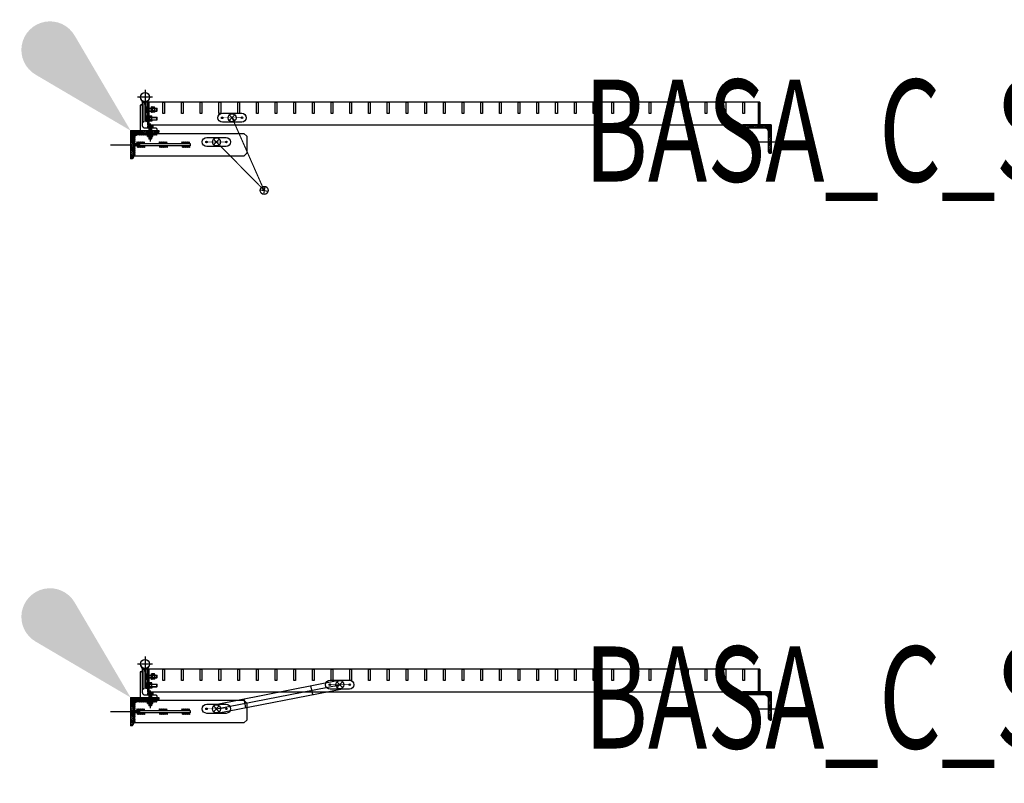
# Model space of a CAD drawing. Units: centimetres. Extents: x -20 to 13826, y 3557 to 5480.
# Drawn here: x 8482 to 8656, y 4585 to 4720 of the extents above; entities that cross this region are included whole.
import ezdxf
from ezdxf.enums import TextEntityAlignment as Align

# ---------------------------------------------------------------- set-up
doc = ezdxf.new("R2010")
doc.units = ezdxf.units.CM

# ---------------------------------------------------------------- blocks, each defined once
blk = doc.blocks.new('_goutte')
h = blk.add_hatch(color=4)
edge = h.paths.add_edge_path()
edge.add_line((0, 0), (-0.3951, 0.6713))
edge.add_arc((-0.569, 0.569), 0.2017, 390.48257, 599.51743)
edge.add_line((-0.6713, 0.3951), (0, 0))
blk = doc.blocks.new('BASA_C_SE-GRILLE001-00')
at = {"ltscale": 0.3}
for points in [[(1.75, 4.5), (1.9, 4.5, -0.414214), (2.1, 4.3), (2.1, 4.74, -0.209448)], [(2.1, 1.6), (2.1, 1.37, -0.044741), (2.4, 1.6)]]:
    blk.add_hatch(color=0, dxfattribs=at).paths.add_polyline_path(points)
at = {"color": 0, "ltscale": 0.3}
for p, q in [((2.55, 7.2), (2.55, 4.6)), ((3.85, 5.9), (1.25, 5.9)), ((2.1, 5), (2.4, 5)), ((2.1, 1.6), (2.1, 5)), ((2.4, 1.6), (2.4, 5)), ((2.7, 1.6), (2.7, 5)), ((3, 5), (2.7, 5)), ((3, 1.6), (3, 5)), ((3.2, 5), (3.2, 1)), ((16.26, 2.15), (16.06, 2.36)), ((16.06, 2.15), (16.26, 2.36)), ((17.41, 2.76), (18.42, 1.75)), ((18.42, 2.76), (17.41, 1.75)), ((19.76, 2.16), (19.56, 2.36)), ((19.56, 2.16), (19.76, 2.36)), ((2.1, 1.6), (2.4, 1.6)), ((3, 1.6), (2.7, 1.6)), ((14.64, -1.49), (15.66, -2.51)), ((15.66, -1.49), (14.64, -2.51)), ((-3.52, -2.5), (1.69, -2.5)), ((13.3, -1.9), (13.5, -2.1)), ((13.5, -1.9), (13.3, -2.1)), ((16.8, -1.9), (17, -2.1)), ((17, -1.9), (16.8, -2.1)), ((110.89, -2), (114.22, -2))]:
    blk.add_line(p, q, dxfattribs=at)
for points in [[(3, 1), (111, 1), (111, 5), (3, 5)], [(5.7, 5), (6, 5), (6, 3), (5.7, 3)], [(9, 5), (9.3, 5), (9.3, 3), (9, 3)], [(12.3, 5), (12.6, 5), (12.6, 3), (12.3, 3)], [(15.6, 5), (15.9, 5), (15.9, 3), (15.6, 3)], [(18.9, 5), (19.2, 5), (19.2, 3), (18.9, 3)], [(22.2, 5), (22.5, 5), (22.5, 3), (22.2, 3)], [(25.5, 5), (25.8, 5), (25.8, 3), (25.5, 3)], [(28.8, 5), (29.1, 5), (29.1, 3), (28.8, 3)], [(32.1, 5), (32.4, 5), (32.4, 3), (32.1, 3)], [(35.4, 5), (35.7, 5), (35.7, 3), (35.4, 3)], [(38.7, 5), (39, 5), (39, 3), (38.7, 3)], [(42, 5), (42.3, 5), (42.3, 3), (42, 3)], [(45.3, 5), (45.6, 5), (45.6, 3), (45.3, 3)], [(48.6, 5), (48.9, 5), (48.9, 3), (48.6, 3)], [(51.9, 5), (52.2, 5), (52.2, 3), (51.9, 3)], [(55.2, 5), (55.5, 5), (55.5, 3), (55.2, 3)], [(58.5, 5), (58.8, 5), (58.8, 3), (58.5, 3)], [(61.8, 5), (62.1, 5), (62.1, 3), (61.8, 3)], [(65.1, 5), (65.4, 5), (65.4, 3), (65.1, 3)], [(68.4, 5), (68.7, 5), (68.7, 3), (68.4, 3)], [(71.7, 5), (72, 5), (72, 3), (71.7, 3)], [(75, 5), (75.3, 5), (75.3, 3), (75, 3)], [(78.3, 5), (78.6, 5), (78.6, 3), (78.3, 3)], [(81.6, 5), (81.9, 5), (81.9, 3), (81.6, 3)], [(84.9, 5), (85.2, 5), (85.2, 3), (84.9, 3)], [(88.2, 5), (88.5, 5), (88.5, 3), (88.2, 3)], [(91.5, 5), (91.8, 5), (91.8, 3), (91.5, 3)], [(94.8, 5), (95.1, 5), (95.1, 3), (94.8, 3)], [(98.1, 5), (98.4, 5), (98.4, 3), (98.1, 3)], [(101.4, 5), (101.7, 5), (101.7, 3), (101.4, 3)], [(104.7, 5), (105, 5), (105, 3), (104.7, 3)], [(108, 5), (108.3, 5), (108.3, 3), (108, 3)]]:
    blk.add_lwpolyline(points, close=True, dxfattribs=at)
at = {"color": 0}
blk.add_lwpolyline([(110.8, 5), (111, 5), (111, 1), (110.8, 1)], close=True, dxfattribs=at)
at = {"color": 0, "ltscale": 0.3}
for points in [[(19.61, 3.06, -1), (19.61, 1.46), (16.21, 1.46, -1), (16.21, 3.06)], [(16.85, -1.2, -1), (16.85, -2.8), (13.45, -2.8, -1), (13.45, -1.2)]]:
    blk.add_lwpolyline(points, format="xyb", close=True, dxfattribs=at)
for points, const_width in [([(19.66, 2.26), (16.16, 2.25)], 0.1), ([(23.57, -10.55), (17.91, 2.26)], 0.2), ([(13.4, -2), (16.9, -2)], 0.1), ([(15.15, -2), (23.57, -10.55)], 0.2)]:
    blk.add_lwpolyline(points, dxfattribs=dict(at, const_width=const_width))
at = {"color": 0}
blk.add_lwpolyline([(0, 0), (0, -5)], dxfattribs=at)
at = {"color": 0, "ltscale": 0.3}
for points in [[(113, 1), (113, -4)], [(4.65, -0.5), (20, -0.5), (20.5, -1), (20.5, -4), (20, -4.5), (0.5, -4.5)], [(0.5, -2.3), (10.5, -2.3), (10.5, -2.7), (0.5, -2.7)], [(23.68, -9.84), (23.46, -11.25)], [(22.87, -10.44), (24.28, -10.66)]]:
    blk.add_lwpolyline(points, dxfattribs=at)
for points in [[(1.7, 4.5, 0), (1.7, 0, 0)], [(1.9, 4.5, 0), (1.7, 4.5, 0)], [(2.1, 0.85, 0), (2.1, 4.3, 0)], [(2.7, 4.2, 0), (2.73, 4.2, 0)], [(2.7, 3.2, 0), (2.7, 4.2, 0)], [(2.7, 3.87, 0), (2.95, 3.87, 0)], [(2.7, 3.79, 0), (2.95, 3.79, 0)], [(2.7, 3.61, 0), (2.95, 3.61, 0)], [(2.7, 3.53, 0), (2.95, 3.53, 0)], [(2.73, 4.2, 0), (2.98, 3.95, 0)], [(2.73, 3.2, 0), (2.73, 4.2, 0)], [(2.95, 3.87, 0), (3.05, 3.7, 0)], [(2.95, 3.53, 0), (3.05, 3.7, 0)], [(2.98, 3.95, 0), (4.65, 3.95, 0)], [(2.98, 3.45, 0), (2.98, 3.95, 0)], [(3.1, 3.45, 0), (3.1, 3.95, 0)], [(3.1, 3.9, 0), (4.7, 3.9, 0)], [(3.1, 3.5, 0), (4.7, 3.5, 0)], [(3.8, 4.2, 0), (3.7, 4.2, 0)], [(3.7, 3.2, 0), (3.7, 4.2, 0)], [(3.8, 3.96, 0), (3.7, 3.96, 0)], [(3.8, 3.2, 0), (3.8, 4.2, 0)], [(3.83, 4.15, 0), (3.8, 4.04, 0)], [(3.8, 3.35, 0), (3.8, 4.04, 0)], [(4.24, 4.15, 0), (3.83, 4.15, 0)], [(4.24, 3.93, 0), (3.83, 3.93, 0)], [(4.24, 3.47, 0), (3.83, 3.47, 0)], [(4.27, 4.04, 0), (4.24, 4.15, 0)], [(4.27, 3.35, 0), (4.27, 4.04, 0)], [(4.65, 3.95, 0), (4.7, 3.9, 0)], [(4.65, 3.45, 0), (4.65, 3.95, 0)], [(4.65, 3.45, 0), (4.7, 3.5, 0)], [(4.7, 3.5, 0), (4.7, 3.9, 0)], [(2.7, 3.2, 0), (2.73, 3.2, 0)], [(2.7, 2.62, 0), (2.73, 2.62, 0)], [(2.7, 1.62, 0), (2.7, 2.62, 0)], [(2.7, 2.29, 0), (2.95, 2.29, 0)], [(2.7, 2.21, 0), (2.95, 2.21, 0)], [(2.7, 2.03, 0), (2.95, 2.03, 0)], [(2.7, 1.95, 0), (2.95, 1.95, 0)], [(2.73, 3.2, 0), (2.98, 3.45, 0)], [(2.73, 2.62, 0), (2.98, 2.37, 0)], [(2.73, 1.62, 0), (2.73, 2.62, 0)], [(2.73, 1.62, 0), (2.98, 1.87, 0)], [(2.95, 2.29, 0), (3.05, 2.12, 0)], [(2.95, 1.95, 0), (3.05, 2.12, 0)], [(2.98, 3.45, 0), (4.65, 3.45, 0)], [(2.98, 2.37, 0), (4.65, 2.37, 0)], [(2.98, 1.87, 0), (2.98, 2.37, 0)], [(2.98, 1.87, 0), (4.65, 1.87, 0)], [(3.1, 1.87, 0), (3.1, 2.37, 0)], [(3.1, 2.32, 0), (4.7, 2.32, 0)], [(3.1, 1.92, 0), (4.7, 1.92, 0)], [(3.3, 2.62, 0), (3.2, 2.62, 0)], [(3.2, 1.62, 0), (3.2, 2.62, 0)], [(3.3, 2.38, 0), (3.2, 2.38, 0)], [(3.3, 1.85, 0), (3.2, 1.85, 0)], [(3.3, 1.62, 0), (3.3, 2.62, 0)], [(3.33, 2.57, 0), (3.3, 2.46, 0)], [(3.3, 1.77, 0), (3.3, 2.46, 0)], [(3.33, 1.67, 0), (3.3, 1.77, 0)], [(3.74, 2.57, 0), (3.33, 2.57, 0)], [(3.74, 2.35, 0), (3.33, 2.35, 0)], [(3.74, 1.89, 0), (3.33, 1.89, 0)], [(3.8, 3.43, 0), (3.7, 3.43, 0)], [(3.8, 3.2, 0), (3.7, 3.2, 0)], [(3.77, 2.46, 0), (3.74, 2.57, 0)], [(3.77, 1.77, 0), (3.74, 1.67, 0)], [(3.77, 1.77, 0), (3.77, 2.46, 0)], [(3.83, 3.25, 0), (3.8, 3.35, 0)], [(4.24, 3.25, 0), (3.83, 3.25, 0)], [(4.27, 3.35, 0), (4.24, 3.25, 0)], [(4.65, 2.37, 0), (4.7, 2.32, 0)], [(4.65, 1.87, 0), (4.65, 2.37, 0)], [(4.65, 1.87, 0), (4.7, 1.92, 0)], [(4.7, 1.92, 0), (4.7, 2.32, 0)], [(0, 0, 0), (0.71, -0.71, 0)], [(0, 0, 0), (5, 0, 0)], [(0.28, 0, 0), (0.87, -0.58, 0)], [(0.57, 0, 0), (1.08, -0.51, 0)], [(0.85, 0, 0), (1.35, -0.5, 0)], [(1.13, 0, 0), (1.63, -0.5, 0)], [(1.41, 0, 0), (1.91, -0.5, 0)], [(1.7, 0, 0), (4.7, 0, 0)], [(1.7, 0, 0), (2.2, -0.5, 0)], [(1.98, 0, 0), (2.48, -0.5, 0)], [(2.26, 0, 0), (2.76, -0.5, 0)], [(4.5, 0.4, 0), (2.55, 0.4, 0)], [(2.55, 0, 0), (3.05, -0.5, 0)], [(2.7, 1.62, 0), (2.73, 1.62, 0)], [(2.83, 0, 0), (3.33, -0.5, 0)], [(2.95, 0.5, 0), (2.95, 0.4, 0)], [(3.95, 0.5, 0), (2.95, 0.5, 0)], [(3.95, 0.4, 0), (2.95, 0.4, 0)], [(3.11, 0.85, 0), (2.99, 0.82, 0)], [(2.99, 0.82, 0), (2.99, 0.53, 0)], [(3.91, 0.53, 0), (2.99, 0.53, 0)], [(3.8, 0.85, 0), (3.11, 0.85, 0)], [(3.11, 0.53, 0), (3.11, 0.5, 0)], [(3.8, 0.5, 0), (3.11, 0.5, 0)], [(3.11, 0, 0), (3.61, -0.5, 0)], [(3.19, 0.5, 0), (3.19, 0.4, 0)], [(3.3, 1.62, 0), (3.2, 1.62, 0)], [(3.2, 0.5, 0), (3.25, 0.45, 0)], [(3.2, 0.5, 0), (3.2, -1.45, 0)], [(3.7, 0.45, 0), (3.2, 0.45, 0)], [(3.22, 0.82, 0), (3.22, 0.53, 0)], [(3.25, 0.45, 0), (3.25, -1.5, 0)], [(3.74, 1.67, 0), (3.33, 1.67, 0)], [(3.39, 0, 0), (3.89, -0.5, 0)], [(3.45, 1.25, 0), (3.45, -1.9, 0)], [(3.7, 0.5, 0), (3.65, 0.45, 0)], [(3.65, 0.45, 0), (3.65, -1.5, 0)], [(3.68, 0.82, 0), (3.68, 0.53, 0)], [(3.68, 0, 0), (4.18, -0.5, 0)], [(3.7, 0.5, 0), (3.7, -1.45, 0)], [(3.72, 0.5, 0), (3.72, 0.4, 0)], [(3.8, 0.85, 0), (3.91, 0.82, 0)], [(3.8, 0.53, 0), (3.8, 0.5, 0)], [(3.91, 0.82, 0), (3.91, 0.53, 0)], [(3.95, 0.5, 0), (3.95, 0.4, 0)], [(3.96, 0, 0), (4.46, -0.5, 0)], [(4.24, 0, 0), (4.73, -0.49, 0)], [(4.53, 0, 0), (4.91, -0.38, 0)], [(4.7, 0, 0), (4.7, 0.2, 0)], [(4.81, 0, 0), (5, -0.19, 0)], [(5, 0, 0), (5, -0.15, 0)], [(113, 1, 0), (108, 1, 0)], [(108.19, 1, 0), (108, 0.81, 0)], [(108, 1, 0), (108, 0.85, 0)], [(108.48, 1, 0), (108.09, 0.62, 0)], [(108.76, 1, 0), (108.27, 0.51, 0)], [(108.35, 0.5, 0), (111.8, 0.5, 0)], [(109.04, 1, 0), (108.54, 0.5, 0)], [(109.33, 1, 0), (108.83, 0.5, 0)], [(109.61, 1, 0), (109.11, 0.5, 0)], [(109.89, 1, 0), (109.39, 0.5, 0)], [(110.17, 1, 0), (109.67, 0.5, 0)], [(110.46, 1, 0), (109.96, 0.5, 0)], [(110.74, 1, 0), (110.24, 0.5, 0)], [(111.02, 1, 0), (110.52, 0.5, 0)], [(111.31, 1, 0), (110.81, 0.5, 0)], [(111.59, 1, 0), (111.09, 0.5, 0)], [(111.87, 1, 0), (111.37, 0.5, 0)], [(112.15, 1, 0), (111.65, 0.5, 0)], [(112.44, 1, 0), (111.93, 0.49, 0)], [(112.72, 1, 0), (112.14, 0.42, 0)], [(113, 1, 0), (112.3, 0.29, 0)], [(113, 0.72, 0), (112.42, 0.13, 0)], [(113, 0.43, 0), (112.49, -0.08, 0)], [(113, 0.15, 0), (112.5, -0.35, 0)], [(113, -4, 0), (113, 1, 0)], [(0, -0.28, 0), (0.58, -0.87, 0)], [(0, -0.57, 0), (0.51, -1.08, 0)], [(0, -0.85, 0), (0.5, -1.35, 0)], [(0, -1.13, 0), (0.5, -1.63, 0)], [(0, -1.41, 0), (0.5, -1.91, 0)], [(0, -1.7, 0), (0.5, -2.2, 0)], [(0.5, -1.2, 0), (0.5, -4.65, 0)], [(4.65, -0.5, 0), (1.2, -0.5, 0)], [(2.95, -0.5, 0), (2.95, -0.6, 0)], [(3.95, -0.5, 0), (2.95, -0.5, 0)], [(3.95, -0.6, 0), (2.95, -0.6, 0)], [(3, -0.63, 0), (3.11, -0.6, 0)], [(3, -1.04, 0), (3, -0.63, 0)], [(3.11, -1.07, 0), (3, -1.04, 0)], [(3.11, -0.6, 0), (3.8, -0.6, 0)], [(3.11, -1.07, 0), (3.8, -1.07, 0)], [(3.19, -0.5, 0), (3.19, -0.6, 0)], [(3.2, -1.45, 0), (3.25, -1.5, 0)], [(3.7, -1.45, 0), (3.2, -1.45, 0)], [(3.23, -1.04, 0), (3.23, -0.63, 0)], [(3.65, -1.5, 0), (3.25, -1.5, 0)], [(3.7, -1.45, 0), (3.65, -1.5, 0)], [(3.68, -1.04, 0), (3.68, -0.63, 0)], [(3.72, -0.5, 0), (3.72, -0.6, 0)], [(3.9, -0.63, 0), (3.8, -0.6, 0)], [(3.8, -1.07, 0), (3.9, -1.04, 0)], [(3.9, -1.04, 0), (3.9, -0.63, 0)], [(3.95, -0.5, 0), (3.95, -0.6, 0)], [(113, -0.13, 0), (112.5, -0.63, 0)], [(112.5, -0.2, 0), (112.5, -3.65, 0)], [(113, -0.41, 0), (112.5, -0.91, 0)], [(113, -0.7, 0), (112.5, -1.2, 0)], [(113, -0.98, 0), (112.5, -1.48, 0)], [(113, -1.26, 0), (112.5, -1.76, 0)], [(113, -1.55, 0), (112.5, -2.05, 0)], [(0, -1.98, 0), (0.5, -2.48, 0)], [(0, -2.26, 0), (0.5, -2.76, 0)], [(0, -2.55, 0), (0.5, -3.05, 0)], [(0, -2.83, 0), (0.5, -3.33, 0)], [(0, -3.11, 0), (0.5, -3.61, 0)], [(0, -3.39, 0), (0.5, -3.89, 0)], [(113, -1.83, 0), (112.5, -2.33, 0)], [(113, -2.11, 0), (112.5, -2.61, 0)], [(113, -2.39, 0), (112.5, -2.89, 0)], [(113, -2.68, 0), (112.5, -3.18, 0)], [(113, -2.96, 0), (112.5, -3.46, 0)], [(113, -3.24, 0), (112.51, -3.73, 0)], [(0, -3.68, 0), (0.5, -4.18, 0)], [(0, -3.96, 0), (0.5, -4.46, 0)], [(0, -4.24, 0), (0.49, -4.73, 0)], [(0, -4.53, 0), (0.38, -4.91, 0)], [(0, -4.81, 0), (0.19, -5, 0)], [(0.15, -5, 0), (0, -5, 0)], [(113, -3.53, 0), (112.62, -3.91, 0)], [(113, -3.81, 0), (112.81, -4, 0)], [(112.85, -4, 0), (113, -4, 0)]]:
    blk.add_polyline3d(points, dxfattribs=at)
for centre, radius in [((2.55, 5.9), 0.8), ((16.16, 2.25), 0.143), ((17.91, 2.26), 0.714), ((19.66, 2.26), 0.143), ((15.15, -2), 0.714), ((13.4, -2), 0.143), ((16.9, -2), 0.143), ((23.57, -10.55), 0.714)]:
    blk.add_circle(centre, radius, dxfattribs=at)
for centre, radius, start, end in [((4.56, 6.57), 2.92, 197.8809, 212.5497), ((0.54, 6.57), 2.92, 327.4503, 342.1191), ((1.65, 5.02), 0.53, 280.9513, 328.2693), ((1.9, 4.3), 0.2, 360, 90), ((2.94, 5.91), 1.05, 221.4945, 239.3614), ((2.17, 5.91), 1.05, 300.6386, 318.5055), ((5.69, 3.7), 1.88, 173.1015, 186.8985), ((4.29, 3.36), 0.474, 166.2526, 193.7474), ((5.26, 4.04), 1.44, 175.5079, 184.4921), ((3.78, 4.04), 0.474, 346.2526, 13.7474), ((2.38, 3.7), 1.88, 353.1015, 6.8985), ((3.78, 3.36), 0.474, 346.2526, 13.7474), ((5.19, 2.12), 1.88, 173.1015, 186.8985), ((3.79, 1.78), 0.474, 166.2526, 193.7474), ((4.76, 2.46), 1.44, 175.5079, 184.4921), ((3.28, 2.46), 0.474, 346.2526, 13.7474), ((1.88, 2.12), 1.88, 353.1015, 6.8985), ((3.28, 1.78), 0.474, 346.2526, 13.7474), ((3.56, -0.19), 2.13, 122.8837, 133.1308), ((3.11, 0.42), 0.41, 73.6571, 106.3429), ((3.45, -0.78), 1.62, 81.7868, 98.2132), ((3.8, 0.42), 0.41, 73.6571, 106.3429), ((4.5, 0.2), 0.2, 0, 90), ((108.35, 0.85), 0.35, 180, 270), ((1.2, -1.2), 0.7, 90, 180), ((0.63, -1.31), 0.187, 27.7011, 133.9613), ((0.65, -1.43), 0.188, 36.8699, 143.1301), ((0.65, -1.55), 0.187, 36.8699, 143.1301), ((0.65, -1.7), 0.188, 37.1054, 143.3657), ((0.65, -1.82), 0.187, 37.1054, 143.3657), ((0.65, -1.19), 0.188, 27.7011, 133.9613), ((0.66, -1.06), 0.188, 8.932, 115.1922), ((0.7, -0.95), 0.188, 357.8929, 104.1531), ((0.76, -0.84), 0.187, 339.2744, 85.5346), ((0.86, -0.77), 0.187, 325.4373, 71.6975), ((0.98, -0.73), 0.188, 325.4373, 71.6975), ((1.09, -0.69), 0.188, 325.4373, 71.6975), ((1.2, -0.65), 0.187, 306.8699, 53.1301), ((1.32, -0.65), 0.188, 306.8699, 53.1301), ((1.44, -0.65), 0.187, 306.8699, 53.1301), ((1.56, -0.65), 0.187, 306.8699, 53.1301), ((1.68, -0.65), 0.188, 306.8699, 53.1301), ((1.8, -0.65), 0.187, 306.8699, 53.1301), ((1.92, -0.65), 0.188, 306.8699, 53.1301), ((2.04, -0.65), 0.187, 306.8699, 53.1301), ((2.16, -0.65), 0.188, 306.8699, 53.1301), ((2.28, -0.65), 0.187, 306.8699, 53.1301), ((2.4, -0.65), 0.187, 306.8699, 53.1301), ((2.52, -0.65), 0.187, 306.8699, 53.1301), ((2.64, -0.65), 0.187, 306.8699, 53.1301), ((2.76, -0.65), 0.188, 306.8699, 53.1301), ((3.11, -1.09), 0.474, 76.2526, 103.7474), ((3.11, -0.58), 0.474, 256.2526, 283.7474), ((3.45, -2.49), 1.88, 83.1015, 96.8985), ((3.45, 0.82), 1.88, 263.1015, 276.8985), ((3.79, -2.06), 1.44, 85.5079, 94.4921), ((3.79, -0.58), 0.474, 256.2526, 283.7474), ((3.86, -0.65), 0.188, 306.8699, 53.1301), ((3.98, -0.65), 0.187, 306.8699, 53.1301), ((4.1, -0.65), 0.187, 306.8699, 53.1301), ((4.22, -0.65), 0.187, 306.8699, 53.1301), ((4.34, -0.65), 0.188, 306.8699, 53.1301), ((4.46, -0.65), 0.188, 306.8699, 53.1301), ((0.65, -1.94), 0.188, 37.1054, 143.3657), ((0.65, -2.06), 0.187, 37.1054, 143.3657), ((0.65, -2.18), 0.188, 37.1054, 143.3657), ((0.65, -2.3), 0.187, 37.1054, 143.3657), ((0.65, -2.89), 0.187, 36.9636, 143.2238), ((0.65, -3.01), 0.187, 36.9636, 143.2238), ((0.65, -3.13), 0.188, 36.9636, 143.2238), ((0.65, -3.25), 0.188, 36.9636, 143.2238), ((0.65, -3.37), 0.188, 36.9636, 143.2238), ((0.65, -3.49), 0.188, 36.9636, 143.2238), ((0.65, -3.61), 0.188, 36.9636, 143.2238), ((1.26, -2.15), 0.188, 126.8699, 233.1301), ((1.03, -2.85), 0.188, 306.8699, 53.1301), ((1.38, -2.15), 0.187, 126.8699, 233.1301), ((1.15, -2.85), 0.188, 306.8699, 53.1301), ((1.5, -2.15), 0.187, 126.8699, 233.1301), ((1.27, -2.85), 0.188, 306.8699, 53.1301), ((1.62, -2.15), 0.188, 126.8699, 233.1301), ((1.39, -2.85), 0.188, 306.8699, 53.1301), ((1.74, -2.15), 0.187, 126.8699, 233.1301), ((1.51, -2.85), 0.188, 306.8699, 53.1301), ((1.85, -2.15), 0.188, 126.8699, 233.1301), ((1.63, -2.85), 0.188, 306.8699, 53.1301), ((1.98, -2.15), 0.188, 126.8699, 233.1301), ((1.75, -2.85), 0.188, 306.8699, 53.1301), ((2.1, -2.15), 0.188, 126.8699, 233.1301), ((1.87, -2.85), 0.187, 306.8699, 53.1301), ((2.22, -2.15), 0.187, 126.8699, 233.1301), ((1.99, -2.85), 0.187, 306.8699, 53.1301), ((2.34, -2.15), 0.188, 126.8699, 233.1301), ((2.11, -2.85), 0.187, 306.8699, 53.1301), ((2.46, -2.15), 0.187, 126.8699, 233.1301), ((2.23, -2.85), 0.188, 306.8699, 53.1301), ((2.58, -2.15), 0.187, 126.8699, 233.1301), ((2.35, -2.85), 0.188, 306.8699, 53.1301), ((5.22, -2.15), 0.188, 126.8699, 233.1301), ((5, -2.85), 0.187, 306.8699, 53.1301), ((5.34, -2.15), 0.187, 126.8699, 233.1301), ((5.12, -2.85), 0.188, 306.8699, 53.1301), ((5.46, -2.15), 0.188, 126.8699, 233.1301), ((5.24, -2.85), 0.188, 306.8699, 53.1301), ((5.58, -2.15), 0.188, 126.8699, 233.1301), ((5.36, -2.85), 0.188, 306.8699, 53.1301), ((5.7, -2.15), 0.188, 126.8699, 233.1301), ((5.48, -2.85), 0.188, 306.8699, 53.1301), ((5.82, -2.15), 0.188, 126.8699, 233.1301), ((5.6, -2.85), 0.187, 306.8699, 53.1301), ((5.94, -2.15), 0.187, 126.8699, 233.1301), ((5.72, -2.85), 0.188, 306.8699, 53.1301), ((6.06, -2.15), 0.188, 126.8699, 233.1301), ((5.84, -2.85), 0.187, 306.8699, 53.1301), ((6.18, -2.15), 0.187, 126.8699, 233.1301), ((5.96, -2.85), 0.188, 306.8699, 53.1301), ((6.3, -2.15), 0.188, 126.8699, 233.1301), ((6.08, -2.85), 0.188, 306.8699, 53.1301), ((6.42, -2.15), 0.187, 126.8699, 233.1301), ((6.2, -2.85), 0.188, 306.8699, 53.1301), ((6.54, -2.15), 0.188, 126.8699, 233.1301), ((6.32, -2.85), 0.188, 306.8699, 53.1301), ((9.19, -2.15), 0.187, 126.8699, 233.1301), ((8.97, -2.85), 0.188, 306.8699, 53.1301), ((9.31, -2.15), 0.188, 126.8699, 233.1301), ((9.09, -2.85), 0.188, 306.8699, 53.1301), ((9.43, -2.15), 0.188, 126.8699, 233.1301), ((9.21, -2.85), 0.188, 306.8699, 53.1301), ((9.55, -2.15), 0.187, 126.8699, 233.1301), ((9.33, -2.85), 0.188, 306.8699, 53.1301), ((9.67, -2.15), 0.188, 126.8699, 233.1301), ((9.45, -2.85), 0.188, 306.8699, 53.1301), ((9.79, -2.15), 0.187, 126.8699, 233.1301), ((9.57, -2.85), 0.188, 306.8699, 53.1301), ((9.91, -2.15), 0.188, 126.8699, 233.1301), ((9.69, -2.85), 0.188, 306.8699, 53.1301), ((10.03, -2.15), 0.188, 126.8699, 233.1301), ((9.81, -2.85), 0.188, 306.8699, 53.1301), ((10.15, -2.15), 0.187, 126.8699, 233.1301), ((9.93, -2.85), 0.188, 306.8699, 53.1301), ((10.27, -2.15), 0.187, 126.8699, 233.1301), ((10.05, -2.85), 0.187, 306.8699, 53.1301), ((10.39, -2.15), 0.187, 126.8699, 233.1301), ((10.17, -2.85), 0.188, 306.8699, 53.1301), ((10.51, -2.15), 0.188, 126.8699, 233.1301), ((10.29, -2.85), 0.188, 306.8699, 53.1301), ((0.65, -3.73), 0.187, 36.9636, 143.2238), ((0.65, -3.85), 0.188, 36.9636, 143.2238), ((0.65, -3.97), 0.188, 36.9636, 143.2238), ((0.65, -4.09), 0.188, 36.9636, 143.2238), ((0.65, -4.21), 0.188, 36.9636, 143.2238), ((0.65, -4.33), 0.187, 36.9636, 143.2238), ((0.65, -4.45), 0.187, 36.9636, 143.2238), ((0.65, -4.57), 0.187, 36.9636, 143.2238), ((112.85, -3.65), 0.35, 180, 270)]:
    blk.add_arc(centre, radius, start, end, dxfattribs=at)
at = {"color": 0, "ltscale": 0.3, "extrusion": (0, 0, -1)}
for centre, radius, start, end in [((-3.1, 4.28), 0.383, 270, 299.3201), ((-3.1, 3.12), 0.383, 60.6799, 90), ((-2.89, 3.83), 0.0767, 145.6158, 214.3842), ((-2.68, 3.7), 0.287, 162.412, 197.588), ((-2.89, 3.57), 0.0767, 145.6158, 214.3842), ((-3.1, 2.7), 0.383, 270, 299.3201), ((-3.1, 1.54), 0.383, 60.6799, 90), ((-2.89, 2.25), 0.0767, 145.6158, 214.3842), ((-2.68, 2.12), 0.287, 162.412, 197.588), ((-2.89, 1.99), 0.0767, 145.6158, 214.3842), ((-2.55, 0.85), 0.45, 270, 360), ((-111.8, -0.2), 0.7, 90, 180), ((-4.65, -0.15), 0.35, 180, 270), ((-0.15, -4.65), 0.35, 180, 270)]:
    blk.add_arc(centre, radius, start, end, dxfattribs=at)
at = {"color": 0, "ltscale": 0.3}
for points in [[(0.8, -2.3), (0.5, -2), (0.5, -2.3), (0.5, -2)], [(0.5, -3), (0.8, -2.7), (0.5, -2.7), (0.8, -2.7)]]:
    blk.add_solid(points, dxfattribs=at)
blk = doc.blocks.new('BXGG_TXT_BIBLIO-01')
at = {"lineweight": -2, "width": 0.7, "flags": 9}
blk.add_attdef('AXGGI-DEFINITION', text='', height=18, dxfattribs=at).set_placement((0, 25.09), align=Align.MIDDLE_LEFT)
at = {"width": 0.7, "flags": 8}
blk.add_attdef('AXGGN-NOM_BLOC', text='', height=18, dxfattribs=at).set_placement((0, 0), align=Align.MIDDLE_LEFT)
at = {"color": 0, "width": 0.7, "flags": 9}
blk.add_attdef('AXGGI-LAYER_DEST', text='', height=18, dxfattribs=at).set_placement((0, -24.89), align=Align.MIDDLE_LEFT)
blk = doc.blocks.new('BASA_C_SE-GRILLE002-00')
at = {"ltscale": 0.3}
for points in [[(1.75, 4.5), (1.9, 4.5, -0.414214), (2.1, 4.3), (2.1, 4.74, -0.209448)], [(2.1, 1.6), (2.1, 1.37, -0.044741), (2.4, 1.6)]]:
    blk.add_hatch(color=256, dxfattribs=at).paths.add_polyline_path(points)
for p, q in [((2.55, 7.2), (2.55, 4.6)), ((3.85, 5.9), (1.25, 5.9)), ((2.1, 5), (2.4, 5)), ((2.1, 1.6), (2.1, 5)), ((2.4, 1.6), (2.4, 5)), ((2.7, 1.6), (2.7, 5)), ((3, 5), (2.7, 5)), ((3, 1.6), (3, 5)), ((3.2, 5), (3.2, 1)), ((2.1, 1.6), (2.4, 1.6)), ((3, 1.6), (2.7, 1.6)), ((-3.52, -2.5), (1.69, -2.5)), ((110.89, -2), (114.22, -2))]:
    blk.add_line(p, q, dxfattribs=at)
at = {"color": 0, "linetype": 'ByBlock', "ltscale": 0.3}
for p, q in [((35.06, 2.15), (35.26, 2.36)), ((35.26, 2.15), (35.06, 2.36)), ((37.42, 2.76), (36.41, 1.75)), ((36.41, 2.76), (37.42, 1.75)), ((38.56, 2.16), (38.76, 2.36)), ((38.76, 2.16), (38.56, 2.36)), ((14.64, -1.49), (15.66, -2.51)), ((15.66, -1.49), (14.64, -2.51)), ((13.3, -1.9), (13.5, -2.1)), ((13.5, -1.9), (13.3, -2.1)), ((16.8, -1.9), (17, -2.1)), ((17, -1.9), (16.8, -2.1))]:
    blk.add_line(p, q, dxfattribs=at)
at = {"ltscale": 0.3}
for points in [[(3, 1), (111, 1), (111, 5), (3, 5)], [(5.7, 5), (6, 5), (6, 3), (5.7, 3)], [(9, 5), (9.3, 5), (9.3, 3), (9, 3)], [(12.3, 5), (12.6, 5), (12.6, 3), (12.3, 3)], [(15.6, 5), (15.9, 5), (15.9, 3), (15.6, 3)], [(18.9, 5), (19.2, 5), (19.2, 3), (18.9, 3)], [(22.2, 5), (22.5, 5), (22.5, 3), (22.2, 3)], [(25.5, 5), (25.8, 5), (25.8, 3), (25.5, 3)], [(28.8, 5), (29.1, 5), (29.1, 3), (28.8, 3)], [(32.1, 5), (32.4, 5), (32.4, 3), (32.1, 3)], [(35.4, 5), (35.7, 5), (35.7, 3), (35.4, 3)], [(38.7, 5), (39, 5), (39, 3), (38.7, 3)], [(42, 5), (42.3, 5), (42.3, 3), (42, 3)], [(45.3, 5), (45.6, 5), (45.6, 3), (45.3, 3)], [(48.6, 5), (48.9, 5), (48.9, 3), (48.6, 3)], [(51.9, 5), (52.2, 5), (52.2, 3), (51.9, 3)], [(55.2, 5), (55.5, 5), (55.5, 3), (55.2, 3)], [(58.5, 5), (58.8, 5), (58.8, 3), (58.5, 3)], [(61.8, 5), (62.1, 5), (62.1, 3), (61.8, 3)], [(65.1, 5), (65.4, 5), (65.4, 3), (65.1, 3)], [(68.4, 5), (68.7, 5), (68.7, 3), (68.4, 3)], [(71.7, 5), (72, 5), (72, 3), (71.7, 3)], [(75, 5), (75.3, 5), (75.3, 3), (75, 3)], [(78.3, 5), (78.6, 5), (78.6, 3), (78.3, 3)], [(81.6, 5), (81.9, 5), (81.9, 3), (81.6, 3)], [(84.9, 5), (85.2, 5), (85.2, 3), (84.9, 3)], [(88.2, 5), (88.5, 5), (88.5, 3), (88.2, 3)], [(91.5, 5), (91.8, 5), (91.8, 3), (91.5, 3)], [(94.8, 5), (95.1, 5), (95.1, 3), (94.8, 3)], [(98.1, 5), (98.4, 5), (98.4, 3), (98.1, 3)], [(101.4, 5), (101.7, 5), (101.7, 3), (101.4, 3)], [(104.7, 5), (105, 5), (105, 3), (104.7, 3)], [(108, 5), (108.3, 5), (108.3, 3), (108, 3)]]:
    blk.add_lwpolyline(points, close=True, dxfattribs=at)
blk.add_lwpolyline([(110.8, 5), (111, 5), (111, 1), (110.8, 1)], close=True)
at = {"color": 0, "linetype": 'ByBlock'}
for points in [[(15, -1.21), (36.76, 3.04)], [(15.15, -2), (36.91, 2.26)], [(31.77, 2.07), (32.07, 0.5)], [(15.3, -2.79), (37.07, 1.47)], [(19.99, -0.24), (20.3, -1.81)]]:
    blk.add_lwpolyline(points, dxfattribs=at)
at = {"color": 0, "linetype": 'ByBlock', "ltscale": 0.3}
for points in [[(38.61, 3.06, -1), (38.61, 1.46), (35.21, 1.46, -1), (35.21, 3.06)], [(16.85, -1.2, -1), (16.85, -2.8), (13.45, -2.8, -1), (13.45, -1.2)]]:
    blk.add_lwpolyline(points, format="xyb", close=True, dxfattribs=at)
at = {"color": 0, "linetype": 'ByBlock', "ltscale": 0.3, "const_width": 0.1}
for points in [[(38.66, 2.26), (35.16, 2.25)], [(13.4, -2), (16.9, -2)]]:
    blk.add_lwpolyline(points, dxfattribs=at)
blk.add_lwpolyline([(0, 0), (0, -5)])
at = {"ltscale": 0.3}
for points in [[(113, 1), (113, -4)], [(4.65, -0.5), (20, -0.5), (20.5, -1), (20.5, -4), (20, -4.5), (0.5, -4.5)], [(0.5, -2.3), (10.5, -2.3), (10.5, -2.7), (0.5, -2.7)]]:
    blk.add_lwpolyline(points, dxfattribs=at)
for points in [[(1.9, 4.5, 0), (1.7, 4.5, 0)], [(1.7, 4.5, 0), (1.7, 0, 0)], [(2.1, 0.85, 0), (2.1, 4.3, 0)], [(2.7, 4.2, 0), (2.73, 4.2, 0)], [(2.7, 3.2, 0), (2.7, 4.2, 0)], [(2.7, 3.87, 0), (2.95, 3.87, 0)], [(2.7, 3.79, 0), (2.95, 3.79, 0)], [(2.7, 3.61, 0), (2.95, 3.61, 0)], [(2.7, 3.53, 0), (2.95, 3.53, 0)], [(2.73, 4.2, 0), (2.98, 3.95, 0)], [(2.73, 3.2, 0), (2.73, 4.2, 0)], [(2.95, 3.87, 0), (3.05, 3.7, 0)], [(2.95, 3.53, 0), (3.05, 3.7, 0)], [(2.98, 3.95, 0), (4.65, 3.95, 0)], [(2.98, 3.45, 0), (2.98, 3.95, 0)], [(3.1, 3.45, 0), (3.1, 3.95, 0)], [(3.1, 3.9, 0), (4.7, 3.9, 0)], [(3.1, 3.5, 0), (4.7, 3.5, 0)], [(3.8, 4.2, 0), (3.7, 4.2, 0)], [(3.7, 3.2, 0), (3.7, 4.2, 0)], [(3.8, 3.96, 0), (3.7, 3.96, 0)], [(3.8, 3.2, 0), (3.8, 4.2, 0)], [(3.83, 4.15, 0), (3.8, 4.04, 0)], [(3.8, 3.35, 0), (3.8, 4.04, 0)], [(4.24, 4.15, 0), (3.83, 4.15, 0)], [(4.24, 3.93, 0), (3.83, 3.93, 0)], [(4.24, 3.47, 0), (3.83, 3.47, 0)], [(4.27, 4.04, 0), (4.24, 4.15, 0)], [(4.27, 3.35, 0), (4.27, 4.04, 0)], [(4.65, 3.95, 0), (4.7, 3.9, 0)], [(4.65, 3.45, 0), (4.65, 3.95, 0)], [(4.65, 3.45, 0), (4.7, 3.5, 0)], [(4.7, 3.5, 0), (4.7, 3.9, 0)], [(2.7, 3.2, 0), (2.73, 3.2, 0)], [(2.7, 2.62, 0), (2.73, 2.62, 0)], [(2.7, 1.62, 0), (2.7, 2.62, 0)], [(2.7, 2.29, 0), (2.95, 2.29, 0)], [(2.7, 2.21, 0), (2.95, 2.21, 0)], [(2.7, 2.03, 0), (2.95, 2.03, 0)], [(2.7, 1.95, 0), (2.95, 1.95, 0)], [(2.73, 3.2, 0), (2.98, 3.45, 0)], [(2.73, 2.62, 0), (2.98, 2.37, 0)], [(2.73, 1.62, 0), (2.73, 2.62, 0)], [(2.73, 1.62, 0), (2.98, 1.87, 0)], [(2.95, 2.29, 0), (3.05, 2.12, 0)], [(2.95, 1.95, 0), (3.05, 2.12, 0)], [(2.98, 3.45, 0), (4.65, 3.45, 0)], [(2.98, 2.37, 0), (4.65, 2.37, 0)], [(2.98, 1.87, 0), (2.98, 2.37, 0)], [(2.98, 1.87, 0), (4.65, 1.87, 0)], [(3.1, 1.87, 0), (3.1, 2.37, 0)], [(3.1, 2.32, 0), (4.7, 2.32, 0)], [(3.1, 1.92, 0), (4.7, 1.92, 0)], [(3.3, 2.62, 0), (3.2, 2.62, 0)], [(3.2, 1.62, 0), (3.2, 2.62, 0)], [(3.3, 2.38, 0), (3.2, 2.38, 0)], [(3.3, 1.85, 0), (3.2, 1.85, 0)], [(3.3, 1.62, 0), (3.3, 2.62, 0)], [(3.33, 2.57, 0), (3.3, 2.46, 0)], [(3.3, 1.77, 0), (3.3, 2.46, 0)], [(3.33, 1.67, 0), (3.3, 1.77, 0)], [(3.74, 2.57, 0), (3.33, 2.57, 0)], [(3.74, 2.35, 0), (3.33, 2.35, 0)], [(3.74, 1.89, 0), (3.33, 1.89, 0)], [(3.8, 3.43, 0), (3.7, 3.43, 0)], [(3.8, 3.2, 0), (3.7, 3.2, 0)], [(3.77, 2.46, 0), (3.74, 2.57, 0)], [(3.77, 1.77, 0), (3.74, 1.67, 0)], [(3.77, 1.77, 0), (3.77, 2.46, 0)], [(3.83, 3.25, 0), (3.8, 3.35, 0)], [(4.24, 3.25, 0), (3.83, 3.25, 0)], [(4.27, 3.35, 0), (4.24, 3.25, 0)], [(4.65, 2.37, 0), (4.7, 2.32, 0)], [(4.65, 1.87, 0), (4.65, 2.37, 0)], [(4.65, 1.87, 0), (4.7, 1.92, 0)], [(4.7, 1.92, 0), (4.7, 2.32, 0)], [(0, 0, 0), (5, 0, 0)], [(0, 0, 0), (0.71, -0.71, 0)], [(0.28, 0, 0), (0.87, -0.58, 0)], [(0.57, 0, 0), (1.08, -0.51, 0)], [(0.85, 0, 0), (1.35, -0.5, 0)], [(1.13, 0, 0), (1.63, -0.5, 0)], [(1.41, 0, 0), (1.91, -0.5, 0)], [(1.7, 0, 0), (4.7, 0, 0)], [(1.7, 0, 0), (2.2, -0.5, 0)], [(1.98, 0, 0), (2.48, -0.5, 0)], [(2.26, 0, 0), (2.76, -0.5, 0)], [(4.5, 0.4, 0), (2.55, 0.4, 0)], [(2.55, 0, 0), (3.05, -0.5, 0)], [(2.7, 1.62, 0), (2.73, 1.62, 0)], [(2.83, 0, 0), (3.33, -0.5, 0)], [(2.95, 0.5, 0), (2.95, 0.4, 0)], [(3.95, 0.5, 0), (2.95, 0.5, 0)], [(3.95, 0.4, 0), (2.95, 0.4, 0)], [(3.11, 0.85, 0), (2.99, 0.82, 0)], [(2.99, 0.82, 0), (2.99, 0.53, 0)], [(3.91, 0.53, 0), (2.99, 0.53, 0)], [(3.8, 0.85, 0), (3.11, 0.85, 0)], [(3.11, 0.53, 0), (3.11, 0.5, 0)], [(3.8, 0.5, 0), (3.11, 0.5, 0)], [(3.11, 0, 0), (3.61, -0.5, 0)], [(3.19, 0.5, 0), (3.19, 0.4, 0)], [(3.3, 1.62, 0), (3.2, 1.62, 0)], [(3.2, 0.5, 0), (3.25, 0.45, 0)], [(3.2, 0.5, 0), (3.2, -1.45, 0)], [(3.7, 0.45, 0), (3.2, 0.45, 0)], [(3.22, 0.82, 0), (3.22, 0.53, 0)], [(3.25, 0.45, 0), (3.25, -1.5, 0)], [(3.74, 1.67, 0), (3.33, 1.67, 0)], [(3.39, 0, 0), (3.89, -0.5, 0)], [(3.45, 1.25, 0), (3.45, -1.9, 0)], [(3.7, 0.5, 0), (3.65, 0.45, 0)], [(3.65, 0.45, 0), (3.65, -1.5, 0)], [(3.68, 0.82, 0), (3.68, 0.53, 0)], [(3.68, 0, 0), (4.18, -0.5, 0)], [(3.7, 0.5, 0), (3.7, -1.45, 0)], [(3.72, 0.5, 0), (3.72, 0.4, 0)], [(3.8, 0.85, 0), (3.91, 0.82, 0)], [(3.8, 0.53, 0), (3.8, 0.5, 0)], [(3.91, 0.82, 0), (3.91, 0.53, 0)], [(3.95, 0.5, 0), (3.95, 0.4, 0)], [(3.96, 0, 0), (4.46, -0.5, 0)], [(4.24, 0, 0), (4.73, -0.49, 0)], [(4.53, 0, 0), (4.91, -0.38, 0)], [(4.7, 0, 0), (4.7, 0.2, 0)], [(4.81, 0, 0), (5, -0.19, 0)], [(5, 0, 0), (5, -0.15, 0)], [(113, 1, 0), (108, 1, 0)], [(108.19, 1, 0), (108, 0.81, 0)], [(108, 1, 0), (108, 0.85, 0)], [(108.48, 1, 0), (108.09, 0.62, 0)], [(108.76, 1, 0), (108.27, 0.51, 0)], [(108.35, 0.5, 0), (111.8, 0.5, 0)], [(109.04, 1, 0), (108.54, 0.5, 0)], [(109.33, 1, 0), (108.83, 0.5, 0)], [(109.61, 1, 0), (109.11, 0.5, 0)], [(109.89, 1, 0), (109.39, 0.5, 0)], [(110.17, 1, 0), (109.67, 0.5, 0)], [(110.46, 1, 0), (109.96, 0.5, 0)], [(110.74, 1, 0), (110.24, 0.5, 0)], [(111.02, 1, 0), (110.52, 0.5, 0)], [(111.31, 1, 0), (110.81, 0.5, 0)], [(111.59, 1, 0), (111.09, 0.5, 0)], [(111.87, 1, 0), (111.37, 0.5, 0)], [(112.15, 1, 0), (111.65, 0.5, 0)], [(112.44, 1, 0), (111.93, 0.49, 0)], [(112.72, 1, 0), (112.14, 0.42, 0)], [(113, 1, 0), (112.3, 0.29, 0)], [(113, 0.72, 0), (112.42, 0.13, 0)], [(113, 0.43, 0), (112.49, -0.08, 0)], [(113, 0.15, 0), (112.5, -0.35, 0)], [(113, -4, 0), (113, 1, 0)], [(0, -0.28, 0), (0.58, -0.87, 0)], [(0, -0.57, 0), (0.51, -1.08, 0)], [(0, -0.85, 0), (0.5, -1.35, 0)], [(0, -1.13, 0), (0.5, -1.63, 0)], [(0, -1.41, 0), (0.5, -1.91, 0)], [(0, -1.7, 0), (0.5, -2.2, 0)], [(0.5, -1.2, 0), (0.5, -4.65, 0)], [(4.65, -0.5, 0), (1.2, -0.5, 0)], [(2.95, -0.5, 0), (2.95, -0.6, 0)], [(3.95, -0.5, 0), (2.95, -0.5, 0)], [(3.95, -0.6, 0), (2.95, -0.6, 0)], [(3, -0.63, 0), (3.11, -0.6, 0)], [(3, -1.04, 0), (3, -0.63, 0)], [(3.11, -1.07, 0), (3, -1.04, 0)], [(3.11, -0.6, 0), (3.8, -0.6, 0)], [(3.11, -1.07, 0), (3.8, -1.07, 0)], [(3.19, -0.5, 0), (3.19, -0.6, 0)], [(3.2, -1.45, 0), (3.25, -1.5, 0)], [(3.7, -1.45, 0), (3.2, -1.45, 0)], [(3.23, -1.04, 0), (3.23, -0.63, 0)], [(3.65, -1.5, 0), (3.25, -1.5, 0)], [(3.7, -1.45, 0), (3.65, -1.5, 0)], [(3.68, -1.04, 0), (3.68, -0.63, 0)], [(3.72, -0.5, 0), (3.72, -0.6, 0)], [(3.9, -0.63, 0), (3.8, -0.6, 0)], [(3.8, -1.07, 0), (3.9, -1.04, 0)], [(3.9, -1.04, 0), (3.9, -0.63, 0)], [(3.95, -0.5, 0), (3.95, -0.6, 0)], [(113, -0.13, 0), (112.5, -0.63, 0)], [(112.5, -0.2, 0), (112.5, -3.65, 0)], [(113, -0.41, 0), (112.5, -0.91, 0)], [(113, -0.7, 0), (112.5, -1.2, 0)], [(113, -0.98, 0), (112.5, -1.48, 0)], [(113, -1.26, 0), (112.5, -1.76, 0)], [(113, -1.55, 0), (112.5, -2.05, 0)], [(0, -1.98, 0), (0.5, -2.48, 0)], [(0, -2.26, 0), (0.5, -2.76, 0)], [(0, -2.55, 0), (0.5, -3.05, 0)], [(0, -2.83, 0), (0.5, -3.33, 0)], [(0, -3.11, 0), (0.5, -3.61, 0)], [(0, -3.39, 0), (0.5, -3.89, 0)], [(113, -1.83, 0), (112.5, -2.33, 0)], [(113, -2.11, 0), (112.5, -2.61, 0)], [(113, -2.39, 0), (112.5, -2.89, 0)], [(113, -2.68, 0), (112.5, -3.18, 0)], [(113, -2.96, 0), (112.5, -3.46, 0)], [(113, -3.24, 0), (112.51, -3.73, 0)], [(0, -3.68, 0), (0.5, -4.18, 0)], [(0, -3.96, 0), (0.5, -4.46, 0)], [(0, -4.24, 0), (0.49, -4.73, 0)], [(0, -4.53, 0), (0.38, -4.91, 0)], [(0, -4.81, 0), (0.19, -5, 0)], [(0.15, -5, 0), (0, -5, 0)], [(113, -3.53, 0), (112.62, -3.91, 0)], [(113, -3.81, 0), (112.81, -4, 0)], [(112.85, -4, 0), (113, -4, 0)]]:
    blk.add_polyline3d(points, dxfattribs=at)
blk.add_circle((2.55, 5.9), 0.8, dxfattribs=at)
at = {"color": 0, "linetype": 'ByBlock', "ltscale": 0.3}
for centre, radius in [((35.16, 2.25), 0.143), ((36.91, 2.26), 0.714), ((38.66, 2.26), 0.143), ((15.15, -2), 0.714), ((13.4, -2), 0.143), ((16.9, -2), 0.143)]:
    blk.add_circle(centre, radius, dxfattribs=at)
at = {"ltscale": 0.3}
for centre, radius, start, end in [((4.56, 6.57), 2.92, 197.8809, 212.5497), ((0.54, 6.57), 2.92, 327.4503, 342.1191), ((1.65, 5.02), 0.53, 280.9513, 328.2693), ((1.9, 4.3), 0.2, 360, 90), ((2.94, 5.91), 1.05, 221.4945, 239.3614), ((2.17, 5.91), 1.05, 300.6386, 318.5055), ((5.69, 3.7), 1.88, 173.1015, 186.8985), ((4.29, 3.36), 0.474, 166.2526, 193.7474), ((5.26, 4.04), 1.44, 175.5079, 184.4921), ((3.78, 4.04), 0.474, 346.2526, 13.7474), ((2.38, 3.7), 1.88, 353.1015, 6.8985), ((3.78, 3.36), 0.474, 346.2526, 13.7474), ((5.19, 2.12), 1.88, 173.1015, 186.8985), ((3.79, 1.78), 0.474, 166.2526, 193.7474), ((4.76, 2.46), 1.44, 175.5079, 184.4921), ((3.28, 2.46), 0.474, 346.2526, 13.7474), ((1.88, 2.12), 1.88, 353.1015, 6.8985), ((3.28, 1.78), 0.474, 346.2526, 13.7474), ((3.56, -0.19), 2.13, 122.8837, 133.1308), ((3.11, 0.42), 0.41, 73.6571, 106.3429), ((3.45, -0.78), 1.62, 81.7868, 98.2132), ((3.8, 0.42), 0.41, 73.6571, 106.3429), ((4.5, 0.2), 0.2, 0, 90), ((108.35, 0.85), 0.35, 180, 270), ((1.2, -1.2), 0.7, 90, 180), ((0.63, -1.31), 0.187, 27.7011, 133.9613), ((0.65, -1.43), 0.188, 36.8699, 143.1301), ((0.65, -1.55), 0.187, 36.8699, 143.1301), ((0.65, -1.7), 0.188, 37.1054, 143.3657), ((0.65, -1.82), 0.187, 37.1054, 143.3657), ((0.65, -1.19), 0.188, 27.7011, 133.9613), ((0.66, -1.06), 0.188, 8.932, 115.1922), ((0.7, -0.95), 0.188, 357.8929, 104.1531), ((0.76, -0.84), 0.187, 339.2744, 85.5346), ((0.86, -0.77), 0.187, 325.4373, 71.6975), ((0.98, -0.73), 0.188, 325.4373, 71.6975), ((1.09, -0.69), 0.188, 325.4373, 71.6975), ((1.2, -0.65), 0.187, 306.8699, 53.1301), ((1.32, -0.65), 0.188, 306.8699, 53.1301), ((1.44, -0.65), 0.187, 306.8699, 53.1301), ((1.56, -0.65), 0.187, 306.8699, 53.1301), ((1.68, -0.65), 0.188, 306.8699, 53.1301), ((1.8, -0.65), 0.187, 306.8699, 53.1301), ((1.92, -0.65), 0.188, 306.8699, 53.1301), ((2.04, -0.65), 0.187, 306.8699, 53.1301), ((2.16, -0.65), 0.188, 306.8699, 53.1301), ((2.28, -0.65), 0.187, 306.8699, 53.1301), ((2.4, -0.65), 0.187, 306.8699, 53.1301), ((2.52, -0.65), 0.187, 306.8699, 53.1301), ((2.64, -0.65), 0.187, 306.8699, 53.1301), ((2.76, -0.65), 0.188, 306.8699, 53.1301), ((3.11, -1.09), 0.474, 76.2526, 103.7474), ((3.11, -0.58), 0.474, 256.2526, 283.7474), ((3.45, -2.49), 1.88, 83.1015, 96.8985), ((3.45, 0.82), 1.88, 263.1015, 276.8985), ((3.79, -2.06), 1.44, 85.5079, 94.4921), ((3.79, -0.58), 0.474, 256.2526, 283.7474), ((3.86, -0.65), 0.188, 306.8699, 53.1301), ((3.98, -0.65), 0.187, 306.8699, 53.1301), ((4.1, -0.65), 0.187, 306.8699, 53.1301), ((4.22, -0.65), 0.187, 306.8699, 53.1301), ((4.34, -0.65), 0.188, 306.8699, 53.1301), ((4.46, -0.65), 0.188, 306.8699, 53.1301), ((0.65, -1.94), 0.188, 37.1054, 143.3657), ((0.65, -2.06), 0.187, 37.1054, 143.3657), ((0.65, -2.18), 0.188, 37.1054, 143.3657), ((0.65, -2.3), 0.187, 37.1054, 143.3657), ((0.65, -2.89), 0.187, 36.9636, 143.2238), ((0.65, -3.01), 0.187, 36.9636, 143.2238), ((0.65, -3.13), 0.188, 36.9636, 143.2238), ((0.65, -3.25), 0.188, 36.9636, 143.2238), ((0.65, -3.37), 0.188, 36.9636, 143.2238), ((0.65, -3.49), 0.188, 36.9636, 143.2238), ((0.65, -3.61), 0.188, 36.9636, 143.2238), ((1.26, -2.15), 0.188, 126.8699, 233.1301), ((1.03, -2.85), 0.188, 306.8699, 53.1301), ((1.38, -2.15), 0.187, 126.8699, 233.1301), ((1.15, -2.85), 0.188, 306.8699, 53.1301), ((1.5, -2.15), 0.187, 126.8699, 233.1301), ((1.27, -2.85), 0.188, 306.8699, 53.1301), ((1.62, -2.15), 0.188, 126.8699, 233.1301), ((1.39, -2.85), 0.188, 306.8699, 53.1301), ((1.74, -2.15), 0.187, 126.8699, 233.1301), ((1.51, -2.85), 0.188, 306.8699, 53.1301), ((1.85, -2.15), 0.188, 126.8699, 233.1301), ((1.63, -2.85), 0.188, 306.8699, 53.1301), ((1.98, -2.15), 0.188, 126.8699, 233.1301), ((1.75, -2.85), 0.188, 306.8699, 53.1301), ((2.1, -2.15), 0.188, 126.8699, 233.1301), ((1.87, -2.85), 0.187, 306.8699, 53.1301), ((2.22, -2.15), 0.187, 126.8699, 233.1301), ((1.99, -2.85), 0.187, 306.8699, 53.1301), ((2.34, -2.15), 0.188, 126.8699, 233.1301), ((2.11, -2.85), 0.187, 306.8699, 53.1301), ((2.46, -2.15), 0.187, 126.8699, 233.1301), ((2.23, -2.85), 0.188, 306.8699, 53.1301), ((2.58, -2.15), 0.187, 126.8699, 233.1301), ((2.35, -2.85), 0.188, 306.8699, 53.1301), ((5.22, -2.15), 0.188, 126.8699, 233.1301), ((5, -2.85), 0.187, 306.8699, 53.1301), ((5.34, -2.15), 0.187, 126.8699, 233.1301), ((5.12, -2.85), 0.188, 306.8699, 53.1301), ((5.46, -2.15), 0.188, 126.8699, 233.1301), ((5.24, -2.85), 0.188, 306.8699, 53.1301), ((5.58, -2.15), 0.188, 126.8699, 233.1301), ((5.36, -2.85), 0.188, 306.8699, 53.1301), ((5.7, -2.15), 0.188, 126.8699, 233.1301), ((5.48, -2.85), 0.188, 306.8699, 53.1301), ((5.82, -2.15), 0.188, 126.8699, 233.1301), ((5.6, -2.85), 0.187, 306.8699, 53.1301), ((5.94, -2.15), 0.187, 126.8699, 233.1301), ((5.72, -2.85), 0.188, 306.8699, 53.1301), ((6.06, -2.15), 0.188, 126.8699, 233.1301), ((5.84, -2.85), 0.187, 306.8699, 53.1301), ((6.18, -2.15), 0.187, 126.8699, 233.1301), ((5.96, -2.85), 0.188, 306.8699, 53.1301), ((6.3, -2.15), 0.188, 126.8699, 233.1301), ((6.08, -2.85), 0.188, 306.8699, 53.1301), ((6.42, -2.15), 0.187, 126.8699, 233.1301), ((6.2, -2.85), 0.188, 306.8699, 53.1301), ((6.54, -2.15), 0.188, 126.8699, 233.1301), ((6.32, -2.85), 0.188, 306.8699, 53.1301), ((9.19, -2.15), 0.187, 126.8699, 233.1301), ((8.97, -2.85), 0.188, 306.8699, 53.1301), ((9.31, -2.15), 0.188, 126.8699, 233.1301), ((9.09, -2.85), 0.188, 306.8699, 53.1301), ((9.43, -2.15), 0.188, 126.8699, 233.1301), ((9.21, -2.85), 0.188, 306.8699, 53.1301), ((9.55, -2.15), 0.187, 126.8699, 233.1301), ((9.33, -2.85), 0.188, 306.8699, 53.1301), ((9.67, -2.15), 0.188, 126.8699, 233.1301), ((9.45, -2.85), 0.188, 306.8699, 53.1301), ((9.79, -2.15), 0.187, 126.8699, 233.1301), ((9.57, -2.85), 0.188, 306.8699, 53.1301), ((9.91, -2.15), 0.188, 126.8699, 233.1301), ((9.69, -2.85), 0.188, 306.8699, 53.1301), ((10.03, -2.15), 0.188, 126.8699, 233.1301), ((9.81, -2.85), 0.188, 306.8699, 53.1301), ((10.15, -2.15), 0.187, 126.8699, 233.1301), ((9.93, -2.85), 0.188, 306.8699, 53.1301), ((10.27, -2.15), 0.187, 126.8699, 233.1301), ((10.05, -2.85), 0.187, 306.8699, 53.1301), ((10.39, -2.15), 0.187, 126.8699, 233.1301), ((10.17, -2.85), 0.188, 306.8699, 53.1301), ((10.51, -2.15), 0.188, 126.8699, 233.1301), ((10.29, -2.85), 0.188, 306.8699, 53.1301), ((0.65, -3.73), 0.187, 36.9636, 143.2238), ((0.65, -3.85), 0.188, 36.9636, 143.2238), ((0.65, -3.97), 0.188, 36.9636, 143.2238), ((0.65, -4.09), 0.188, 36.9636, 143.2238), ((0.65, -4.21), 0.188, 36.9636, 143.2238), ((0.65, -4.33), 0.187, 36.9636, 143.2238), ((0.65, -4.45), 0.187, 36.9636, 143.2238), ((0.65, -4.57), 0.187, 36.9636, 143.2238), ((112.85, -3.65), 0.35, 180, 270)]:
    blk.add_arc(centre, radius, start, end, dxfattribs=at)
at = {"ltscale": 0.3, "extrusion": (0, 0, -1)}
for centre, radius, start, end in [((-3.1, 4.28), 0.383, 270, 299.3201), ((-3.1, 3.12), 0.383, 60.6799, 90), ((-2.89, 3.83), 0.0767, 145.6158, 214.3842), ((-2.68, 3.7), 0.287, 162.412, 197.588), ((-2.89, 3.57), 0.0767, 145.6158, 214.3842), ((-3.1, 2.7), 0.383, 270, 299.3201), ((-3.1, 1.54), 0.383, 60.6799, 90), ((-2.89, 2.25), 0.0767, 145.6158, 214.3842), ((-2.68, 2.12), 0.287, 162.412, 197.588), ((-2.89, 1.99), 0.0767, 145.6158, 214.3842), ((-2.55, 0.85), 0.45, 270, 360), ((-111.8, -0.2), 0.7, 90, 180), ((-4.65, -0.15), 0.35, 180, 270), ((-0.15, -4.65), 0.35, 180, 270)]:
    blk.add_arc(centre, radius, start, end, dxfattribs=at)
at = {"ltscale": 0.3}
for points in [[(0.8, -2.3), (0.5, -2), (0.5, -2.3), (0.5, -2)], [(0.5, -3), (0.8, -2.7), (0.5, -2.7), (0.8, -2.7)]]:
    blk.add_solid(points, dxfattribs=at)

msp = doc.modelspace()

# ---------------------------------------------------------------- block references
at = {"xscale": 25, "yscale": 25, "zscale": 25}
for p in [(8501.37, 4700), (8501.37, 4600)]:
    msp.add_blockref('_goutte', p, dxfattribs=at)
for p, values in [((8581.37, 4700), {'AXGGN-NOM_BLOC': 'BASA_C_SE-GRILLE001-00.dwg'}), ((8581.37, 4600), {'AXGGN-NOM_BLOC': 'BASA_C_SE-GRILLE002-00.dwg'})]:
    msp.add_blockref('BXGG_TXT_BIBLIO-01', p).add_auto_attribs(values)
for name, p in [('BASA_C_SE-GRILLE001-00', (8501.37, 4700)), ('BASA_C_SE-GRILLE002-00', (8501.37, 4600))]:
    msp.add_blockref(name, p)

doc.saveas('drawing.dxf')
